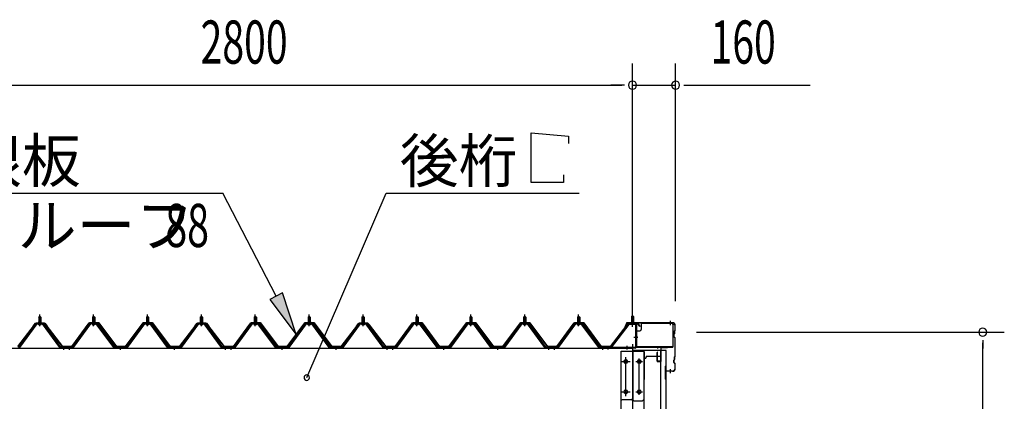
# Model space of a CAD drawing. Extents: x 868 to 32764, y 310 to 22484.
# Drawn here: x 17289 to 20943, y 17785 to 19200 of the extents above; entities that cross this region are included whole.
import ezdxf

# ---------------------------------------------------------------- set-up
doc = ezdxf.new("R2010")
doc.units = 0
doc.header["$LTSCALE"] = 80
doc.header["$MEASUREMENT"] = 0
for name, pattern in [('1PL-M', [15, 12, -1, 1, -1]), ('1PL-S', [4, 2.5, -0.5, 0.5, -0.5]), ('1PL-SL', [6.5, 5, -0.5, 0.5, -0.5])]:
    doc.linetypes.add(name, pattern=pattern)
for name, color, linetype in [('HIKIDASHI', 6, 'CONTINUOUS'), ('SUNPOU', 4, 'CONTINUOUS'), ('ケラバ', 3, 'CONTINUOUS'), ('ケラバ穴隠し金具', 2, 'CONTINUOUS'), ('パネル受フレ-ム', 1, 'CONTINUOUS'), ('ヨドル-フ88', 2, 'CONTINUOUS'), ('上枠', 3, 'CONTINUOUS'), ('壁', 3, 'CONTINUOUS'), ('後柱', 3, 'CONTINUOUS'), ('後桁', 3, 'CONTINUOUS'), ('端桁金具', 1, 'CONTINUOUS')]:
    doc.layers.add(name, color=color, linetype=linetype)
doc.styles.add('00', font='ROMANS', dxfattribs={"width": 0.666667, "bigfont": 'BIGFONT'})
doc.styles.add('01', font='ROMANS', dxfattribs={"height": 3, "bigfont": 'BIGFONT'})

msp = doc.modelspace()

# ---------------------------------------------------------------- linework, layer by layer
at = {"layer": 'HIKIDASHI'}
for p, q in [((19187.2, 18596.6), (19187.2, 18780.6)), ((19187.2, 18780.6), (19325.6, 18768.6)), ((19325.6, 18768.6), (19325.6, 18740.6)), ((19307.2, 18624.6), (19307.2, 18596.6)), ((19307.2, 18596.6), (19187.2, 18596.6)), ((16801.1, 18557.1), (18042.9, 18557.1)), ((18241, 18174.5), (18042.9, 18557.1)), ((18354.3, 17872.6), (18649.3, 18556.6)), ((18649.3, 18556.6), (19365.8, 18556.6)), ((18264.7, 18186.8), (18217.3, 18162.3)), ((18314.6, 18032.5), (18264.7, 18186.8)), ((18217.3, 18162.3), (18314.6, 18032.5))]:
    msp.add_line(p, q, dxfattribs=at)
for start, end in [(66.6696, 246.6696), (246.6696, 66.6696)]:
    msp.add_arc((18354.3, 17872.6), 10, start, end, dxfattribs=at)
msp.add_solid([(18217.3, 18162.3), (18264.7, 18186.8), (18314.6, 18032.5)], dxfattribs=at)
at = {"layer": 'SUNPOU'}
for p, q in [((19563.2, 18076.2), (19563.2, 19037.1)), ((19563.2, 18076.2), (19563.2, 19037.1)), ((19723.2, 18156.2), (19723.2, 19037.1)), ((16803.2, 18957.1), (19523.2, 18957.1)), ((19523.2, 18957.1), (19483.2, 18957.1)), ((19533.2, 18957.1), (19503.2, 18957.1)), ((19533.2, 18957.1), (19503.2, 18957.1)), ((19563.2, 18957.1), (19723.2, 18957.1)), ((19753.2, 18957.1), (19783.2, 18957.1)), ((19763.2, 18957.1), (20222.3, 18957.1)), ((19800.2, 18041.2), (20943.2, 18041.2)), ((20863.2, 18011.2), (20863.2, 17981.2)), ((20863.2, 15821.2), (20863.2, 18001.2))]:
    msp.add_line(p, q, dxfattribs=at)
for centre, start, end in [((19563.2, 18957.1), 0, 180), ((19563.2, 18957.1), 0, 180), ((19723.2, 18957.1), 0, 180), ((19563.2, 18957.1), 180, 0), ((19563.2, 18957.1), 180, 0), ((19723.2, 18957.1), 180, 0), ((20863.2, 18041.2), 90, 270), ((20863.2, 18041.2), 270, 90)]:
    msp.add_arc(centre, 15, start, end, dxfattribs=at)
at = {"layer": 'ケラバ'}
for p, q in [((19540.7, 18075), (19528.7, 18045.2)), ((19541.7, 18074.6), (19529.7, 18044.9)), ((19711.2, 18076.2), (19542.6, 18076.2)), ((19711.2, 18075.2), (19542.6, 18075.2)), ((19721.2, 18049.1), (19721.2, 18065.2)), ((19722.2, 18049.1), (19722.2, 18065.2)), ((19528.7, 18045.2), (19529.7, 18044.9)), ((19717.2, 18024.6), (19717.2, 18033.8)), ((19718.9, 18036.3), (19717.8, 18035.2)), ((19717.8, 18023.2), (19720.9, 18020.1)), ((19718.2, 18024.6), (19718.2, 18033.8)), ((19719.7, 18035.6), (19718.5, 18034.5)), ((19718.5, 18023.9), (19721.7, 18020.8)), ((19719.2, 18037.1), (19719.2, 18045.8)), ((19720.9, 18048.3), (19719.8, 18047.2)), ((19720.2, 18037.1), (19720.2, 18045.8)), ((19721.7, 18047.6), (19720.5, 18046.5)), ((19721.2, 17953.1), (19721.2, 18019.4)), ((19722.2, 17953.1), (19722.2, 18019.4)), ((19719.2, 17941.1), (19719.2, 17949.8)), ((19720.9, 17952.3), (19719.8, 17951.2)), ((19720.2, 17941.1), (19720.2, 17949.8)), ((19721.7, 17951.6), (19720.5, 17950.5)), ((19686.2, 17867.2), (19686.2, 17915.2)), ((19687.2, 17867.2), (19687.2, 17915.2)), ((19688.2, 17898.2), (19688.2, 17915.2)), ((19717.2, 17928.6), (19717.2, 17937.8)), ((19718.9, 17940.3), (19717.8, 17939.2)), ((19717.8, 17927.2), (19720.9, 17924.1)), ((19718.2, 17928.6), (19718.2, 17937.8)), ((19719.7, 17939.6), (19718.5, 17938.5)), ((19718.5, 17927.9), (19721.7, 17924.8)), ((19721.2, 17907.2), (19721.2, 17923.4)), ((19722.2, 17907.2), (19722.2, 17923.4)), ((19685.2, 17867.2), (19685.2, 17874.2)), ((19686.2, 17874.2), (19685.2, 17874.2)), ((19711.2, 17897.2), (19689.2, 17897.2)), ((19711.2, 17896.2), (19689.2, 17896.2))]:
    msp.add_line(p, q, dxfattribs=at)
at = {"layer": 'ケラバ', "color": 6, "linetype": '1PL-M'}
for p, q in [((19563.2, 18067.7), (19563.2, 18083.7)), ((19704.2, 18067.7), (19704.2, 18083.7)), ((19704.2, 17888.7), (19704.2, 17904.7))]:
    msp.add_line(p, q, dxfattribs=at)
at = {"layer": 'ケラバ'}
for centre, radius, start, end in [((19542.6, 18074.2), 2, 90, 158.0394), ((19542.6, 18074.2), 1, 90, 158.0394), ((19711.2, 18065.2), 11, 0, 90), ((19711.2, 18065.2), 10, 0, 90), ((19719.2, 18033.8), 2, 135, 180), ((19719.2, 18024.6), 2, 180, 225), ((19719.2, 18033.8), 1, 135, 180), ((19719.2, 18024.6), 1, 180, 225), ((19718.2, 18037.1), 1, 315, 0), ((19721.2, 18045.8), 2, 135, 180), ((19718.2, 18037.1), 2, 315, 0), ((19721.2, 18045.8), 1, 135, 180), ((19720.2, 18049.1), 1, 315, 0), ((19720.2, 18019.4), 1, 0, 45), ((19720.2, 18049.1), 2, 315, 0), ((19720.2, 18019.4), 2, 0, 45), ((19721.2, 17949.8), 2, 135, 180), ((19721.2, 17949.8), 1, 135, 180), ((19720.2, 17953.1), 1, 315, 0), ((19720.2, 17953.1), 2, 315, 0), ((19687.2, 17915.2), 1, 0, 180), ((19711.2, 17907.2), 10, 270, 0), ((19711.2, 17907.2), 11, 270, 0), ((19719.2, 17937.8), 2, 135, 180), ((19719.2, 17928.6), 2, 180, 225), ((19719.2, 17937.8), 1, 135, 180), ((19719.2, 17928.6), 1, 180, 225), ((19718.2, 17941.1), 1, 315, 0), ((19718.2, 17941.1), 2, 315, 0), ((19720.2, 17923.4), 1, 0, 45), ((19720.2, 17923.4), 2, 0, 45), ((19689.2, 17898.2), 2, 180, 270), ((19689.2, 17898.2), 1, 180, 270), ((19686.2, 17867.2), 1, 180, 0)]:
    msp.add_arc(centre, radius, start, end, dxfattribs=at)
at = {"layer": 'ケラバ穴隠し金具'}
for p, q in [((19595.6, 18069.2), (19595.6, 18051.2)), ((19600.6, 18074.2), (19707.6, 18074.2)), ((19712.6, 18069.2), (19712.6, 17986.2)), ((19575.6, 18046.2), (19575.6, 17989.2)), ((19575.6, 18046.2), (19590.6, 18046.2)), ((19577.2, 18046.2), (19577.2, 17989.2)), ((19575.6, 17989.2), (19580.6, 17989.2)), ((19580.6, 17989.2), (19580.6, 17986.2)), ((19580.6, 17987.8), (19712.6, 17987.8)), ((19580.6, 17986.2), (19712.6, 17986.2))]:
    msp.add_line(p, q, dxfattribs=at)
at = {"layer": 'ケラバ穴隠し金具', "color": 6, "linetype": '1PL-S'}
for p, q in [((19579.7, 18036.2), (19573.1, 18036.2)), ((19573.1, 17998.2), (19579.7, 17998.2))]:
    msp.add_line(p, q, dxfattribs=at)
at = {"layer": 'ケラバ穴隠し金具'}
for centre, start, end in [((19600.6, 18069.2), 90, 180), ((19707.6, 18069.2), 0, 90), ((19590.6, 18051.2), 270, 0)]:
    msp.add_arc(centre, 5, start, end, dxfattribs=at)
at = {"layer": 'パネル受フレ-ム'}
for p, q in [((17359.2, 18097.2), (17363.2, 18101.2)), ((17367.2, 18097.2), (17359.2, 18097.2)), ((17359.2, 18097.2), (17359.2, 18079.5)), ((17363.2, 18101.2), (17367.2, 18097.2)), ((17367.2, 18097.2), (17367.2, 18079.5)), ((17559.2, 18097.2), (17563.2, 18101.2)), ((17567.2, 18097.2), (17559.2, 18097.2)), ((17559.2, 18097.2), (17559.2, 18079.5)), ((17563.2, 18101.2), (17567.2, 18097.2)), ((17567.2, 18097.2), (17567.2, 18079.5)), ((17759.2, 18097.2), (17763.2, 18101.2)), ((17767.2, 18097.2), (17759.2, 18097.2)), ((17759.2, 18097.2), (17759.2, 18079.5)), ((17763.2, 18101.2), (17767.2, 18097.2)), ((17767.2, 18097.2), (17767.2, 18079.5)), ((17959.2, 18097.2), (17963.2, 18101.2)), ((17967.2, 18097.2), (17959.2, 18097.2)), ((17959.2, 18097.2), (17959.2, 18079.5)), ((17963.2, 18101.2), (17967.2, 18097.2)), ((17967.2, 18097.2), (17967.2, 18079.5)), ((18159.2, 18097.2), (18163.2, 18101.2)), ((18167.2, 18097.2), (18159.2, 18097.2)), ((18159.2, 18097.2), (18159.2, 18079.5)), ((18163.2, 18101.2), (18167.2, 18097.2)), ((18167.2, 18097.2), (18167.2, 18079.5)), ((18359.2, 18097.2), (18363.2, 18101.2)), ((18367.2, 18097.2), (18359.2, 18097.2)), ((18359.2, 18097.2), (18359.2, 18079.5)), ((18363.2, 18101.2), (18367.2, 18097.2)), ((18367.2, 18097.2), (18367.2, 18079.5)), ((18559.2, 18097.2), (18563.2, 18101.2)), ((18567.2, 18097.2), (18559.2, 18097.2)), ((18559.2, 18097.2), (18559.2, 18079.5)), ((18563.2, 18101.2), (18567.2, 18097.2)), ((18567.2, 18097.2), (18567.2, 18079.5)), ((18759.2, 18097.2), (18763.2, 18101.2)), ((18767.2, 18097.2), (18759.2, 18097.2)), ((18759.2, 18097.2), (18759.2, 18079.5)), ((18763.2, 18101.2), (18767.2, 18097.2)), ((18767.2, 18097.2), (18767.2, 18079.5)), ((18959.2, 18097.2), (18963.2, 18101.2)), ((18967.2, 18097.2), (18959.2, 18097.2)), ((18959.2, 18097.2), (18959.2, 18079.5)), ((18963.2, 18101.2), (18967.2, 18097.2)), ((18967.2, 18097.2), (18967.2, 18079.5)), ((19159.2, 18097.2), (19163.2, 18101.2)), ((19167.2, 18097.2), (19159.2, 18097.2)), ((19159.2, 18097.2), (19159.2, 18079.5)), ((19163.2, 18101.2), (19167.2, 18097.2)), ((19167.2, 18097.2), (19167.2, 18079.5)), ((19359.2, 18097.2), (19363.2, 18101.2)), ((19367.2, 18097.2), (19359.2, 18097.2)), ((19359.2, 18097.2), (19359.2, 18079.5)), ((19363.2, 18101.2), (19367.2, 18097.2)), ((19367.2, 18097.2), (19367.2, 18079.5)), ((19563.2, 18103.7), (19559.2, 18099.7)), ((19559.2, 18099.7), (19567.2, 18099.7)), ((19559.2, 18099.7), (19559.2, 18073.7)), ((19567.2, 18099.7), (19563.2, 18103.7)), ((19567.2, 18099.7), (19567.2, 18073.7)), ((17348.5, 18073.6), (17283.2, 17984.5)), ((17350.4, 18072.2), (17285.1, 17983.2)), ((17288.8, 17984.3), (17353.2, 18072.2)), ((17376.1, 18074.5), (17350.4, 18074.5)), ((17376.1, 18072.2), (17350.4, 18072.2)), ((17357.3, 18074.5), (17357.3, 18075.5)), ((17357.3, 18075.5), (17369.1, 18075.5)), ((17358.2, 18070.2), (17368.2, 18070.2)), ((17359, 18079.5), (17359, 18075.5)), ((17359, 18079.5), (17367.5, 18079.5)), ((17367.5, 18079.5), (17367.5, 18075.5)), ((17369.1, 18075.5), (17369.1, 18074.5)), ((17437.7, 17984.3), (17373.2, 18072.2)), ((17441.4, 17983.2), (17376.1, 18072.2)), ((17443.2, 17984.5), (17377.9, 18073.6)), ((17548.5, 18073.6), (17483.2, 17984.5)), ((17550.4, 18072.2), (17485.1, 17983.2)), ((17488.8, 17984.3), (17553.2, 18072.2)), ((17576.1, 18074.5), (17550.4, 18074.5)), ((17576.1, 18072.2), (17550.4, 18072.2)), ((17557.3, 18074.5), (17557.3, 18075.5)), ((17557.3, 18075.5), (17569.1, 18075.5)), ((17558.2, 18070.2), (17568.2, 18070.2)), ((17559, 18079.5), (17559, 18075.5)), ((17559, 18079.5), (17567.5, 18079.5)), ((17567.5, 18079.5), (17567.5, 18075.5)), ((17569.1, 18075.5), (17569.1, 18074.5)), ((17637.7, 17984.3), (17573.2, 18072.2)), ((17641.4, 17983.2), (17576.1, 18072.2)), ((17643.2, 17984.5), (17577.9, 18073.6)), ((17748.5, 18073.6), (17683.2, 17984.5)), ((17750.4, 18072.2), (17685.1, 17983.2)), ((17688.8, 17984.3), (17753.2, 18072.2)), ((17776.1, 18074.5), (17750.4, 18074.5)), ((17776.1, 18072.2), (17750.4, 18072.2)), ((17757.3, 18074.5), (17757.3, 18075.5)), ((17757.3, 18075.5), (17769.1, 18075.5)), ((17758.2, 18070.2), (17768.2, 18070.2)), ((17759, 18079.5), (17759, 18075.5)), ((17759, 18079.5), (17767.5, 18079.5)), ((17767.5, 18079.5), (17767.5, 18075.5)), ((17769.1, 18075.5), (17769.1, 18074.5)), ((17837.7, 17984.3), (17773.2, 18072.2)), ((17841.4, 17983.2), (17776.1, 18072.2)), ((17843.2, 17984.5), (17777.9, 18073.6)), ((17948.5, 18073.6), (17883.2, 17984.5)), ((17950.4, 18072.2), (17885.1, 17983.2)), ((17888.8, 17984.3), (17953.2, 18072.2)), ((17976.1, 18074.5), (17950.4, 18074.5)), ((17976.1, 18072.2), (17950.4, 18072.2)), ((17957.3, 18074.5), (17957.3, 18075.5)), ((17957.3, 18075.5), (17969.1, 18075.5)), ((17958.2, 18070.2), (17968.2, 18070.2)), ((17959, 18079.5), (17959, 18075.5)), ((17959, 18079.5), (17967.5, 18079.5)), ((17967.5, 18079.5), (17967.5, 18075.5)), ((17969.1, 18075.5), (17969.1, 18074.5)), ((18037.7, 17984.3), (17973.2, 18072.2)), ((18041.4, 17983.2), (17976.1, 18072.2)), ((18043.2, 17984.5), (17977.9, 18073.6)), ((18148.5, 18073.6), (18083.2, 17984.5)), ((18150.4, 18072.2), (18085.1, 17983.2)), ((18088.8, 17984.3), (18153.2, 18072.2)), ((18176.1, 18074.5), (18150.4, 18074.5)), ((18176.1, 18072.2), (18150.4, 18072.2)), ((18157.3, 18074.5), (18157.3, 18075.5)), ((18157.3, 18075.5), (18169.1, 18075.5)), ((18158.2, 18070.2), (18168.2, 18070.2)), ((18159, 18079.5), (18159, 18075.5)), ((18159, 18079.5), (18167.5, 18079.5)), ((18167.5, 18079.5), (18167.5, 18075.5)), ((18169.1, 18075.5), (18169.1, 18074.5)), ((18237.7, 17984.3), (18173.2, 18072.2)), ((18241.4, 17983.2), (18176.1, 18072.2)), ((18243.2, 17984.5), (18177.9, 18073.6)), ((18348.5, 18073.6), (18283.2, 17984.5)), ((18350.4, 18072.2), (18285.1, 17983.2)), ((18288.8, 17984.3), (18353.2, 18072.2)), ((18376.1, 18074.5), (18350.4, 18074.5)), ((18376.1, 18072.2), (18350.4, 18072.2)), ((18357.3, 18074.5), (18357.3, 18075.5)), ((18357.3, 18075.5), (18369.1, 18075.5)), ((18358.2, 18070.2), (18368.2, 18070.2)), ((18359, 18079.5), (18359, 18075.5)), ((18359, 18079.5), (18367.5, 18079.5)), ((18367.5, 18079.5), (18367.5, 18075.5)), ((18369.1, 18075.5), (18369.1, 18074.5)), ((18437.7, 17984.3), (18373.2, 18072.2)), ((18441.4, 17983.2), (18376.1, 18072.2)), ((18443.2, 17984.5), (18377.9, 18073.6)), ((18548.5, 18073.6), (18483.2, 17984.5)), ((18550.4, 18072.2), (18485.1, 17983.2)), ((18488.8, 17984.3), (18553.2, 18072.2)), ((18576.1, 18074.5), (18550.4, 18074.5)), ((18576.1, 18072.2), (18550.4, 18072.2)), ((18557.3, 18074.5), (18557.3, 18075.5)), ((18557.3, 18075.5), (18569.1, 18075.5)), ((18558.2, 18070.2), (18568.2, 18070.2)), ((18559, 18079.5), (18559, 18075.5)), ((18559, 18079.5), (18567.5, 18079.5)), ((18567.5, 18079.5), (18567.5, 18075.5)), ((18569.1, 18075.5), (18569.1, 18074.5)), ((18637.7, 17984.3), (18573.2, 18072.2)), ((18641.4, 17983.2), (18576.1, 18072.2)), ((18643.2, 17984.5), (18577.9, 18073.6)), ((18748.5, 18073.6), (18683.2, 17984.5)), ((18750.4, 18072.2), (18685.1, 17983.2)), ((18688.8, 17984.3), (18753.2, 18072.2)), ((18776.1, 18074.5), (18750.4, 18074.5)), ((18776.1, 18072.2), (18750.4, 18072.2)), ((18757.3, 18074.5), (18757.3, 18075.5)), ((18757.3, 18075.5), (18769.1, 18075.5)), ((18758.2, 18070.2), (18768.2, 18070.2)), ((18759, 18079.5), (18759, 18075.5)), ((18759, 18079.5), (18767.5, 18079.5)), ((18767.5, 18079.5), (18767.5, 18075.5)), ((18769.1, 18075.5), (18769.1, 18074.5)), ((18837.7, 17984.3), (18773.2, 18072.2)), ((18841.4, 17983.2), (18776.1, 18072.2)), ((18843.2, 17984.5), (18777.9, 18073.6)), ((18948.5, 18073.6), (18883.2, 17984.5)), ((18950.4, 18072.2), (18885.1, 17983.2)), ((18888.8, 17984.3), (18953.2, 18072.2)), ((18976.1, 18074.5), (18950.4, 18074.5)), ((18976.1, 18072.2), (18950.4, 18072.2)), ((18957.3, 18074.5), (18957.3, 18075.5)), ((18957.3, 18075.5), (18969.1, 18075.5)), ((18958.2, 18070.2), (18968.2, 18070.2)), ((18959, 18079.5), (18959, 18075.5)), ((18959, 18079.5), (18967.5, 18079.5)), ((18967.5, 18079.5), (18967.5, 18075.5)), ((18969.1, 18075.5), (18969.1, 18074.5)), ((19037.7, 17984.3), (18973.2, 18072.2)), ((19041.4, 17983.2), (18976.1, 18072.2)), ((19043.2, 17984.5), (18977.9, 18073.6)), ((19148.5, 18073.6), (19083.2, 17984.5)), ((19150.4, 18072.2), (19085.1, 17983.2)), ((19088.8, 17984.3), (19153.2, 18072.2)), ((19176.1, 18074.5), (19150.4, 18074.5)), ((19176.1, 18072.2), (19150.4, 18072.2)), ((19157.3, 18074.5), (19157.3, 18075.5)), ((19157.3, 18075.5), (19169.1, 18075.5)), ((19158.2, 18070.2), (19168.2, 18070.2)), ((19159, 18079.5), (19159, 18075.5)), ((19159, 18079.5), (19167.5, 18079.5)), ((19167.5, 18079.5), (19167.5, 18075.5)), ((19169.1, 18075.5), (19169.1, 18074.5)), ((19237.7, 17984.3), (19173.2, 18072.2)), ((19241.4, 17983.2), (19176.1, 18072.2)), ((19243.2, 17984.5), (19177.9, 18073.6)), ((19348.5, 18073.6), (19283.2, 17984.5)), ((19350.4, 18072.2), (19285.1, 17983.2)), ((19288.8, 17984.3), (19353.2, 18072.2)), ((19376.1, 18074.5), (19350.4, 18074.5)), ((19376.1, 18072.2), (19350.4, 18072.2)), ((19357.3, 18074.5), (19357.3, 18075.5)), ((19357.3, 18075.5), (19369.1, 18075.5)), ((19358.2, 18070.2), (19368.2, 18070.2)), ((19359, 18079.5), (19359, 18075.5)), ((19359, 18079.5), (19367.5, 18079.5)), ((19367.5, 18079.5), (19367.5, 18075.5)), ((19369.1, 18075.5), (19369.1, 18074.5)), ((19437.7, 17984.3), (19373.2, 18072.2)), ((19441.4, 17983.2), (19376.1, 18072.2)), ((19443.2, 17984.5), (19377.9, 18073.6)), ((19548, 18071.7), (19482.7, 17985.9)), ((19549.8, 18070.3), (19484.6, 17984.5)), ((19551.6, 18073.7), (19573, 18073.7)), ((19551.6, 18071.4), (19573, 18071.4)), ((19558.2, 18070.5), (19557.2, 18071.5)), ((19568.2, 18070.5), (19558.2, 18070.5)), ((19568.2, 18070.5), (19569.2, 18071.5)), ((19574.9, 18069.5), (19574.9, 17986.4)), ((19577.2, 18069.5), (19577.2, 17986.4)), ((17443.2, 17982.2), (17441.8, 17982.2)), ((17462.2, 17984.5), (17443.2, 17984.5)), ((17462.2, 17982.2), (17443.2, 17982.2)), ((17462.2, 17982.2), (17462.2, 17984.5)), ((17464.2, 17984.5), (17464.2, 17982.2)), ((17483.2, 17984.5), (17464.2, 17984.5)), ((17464.2, 17982.2), (17483.2, 17982.2)), ((17483.2, 17982.2), (17484.7, 17982.2)), ((17643.2, 17982.2), (17641.8, 17982.2)), ((17683.2, 17984.5), (17643.2, 17984.5)), ((17683.2, 17982.2), (17643.2, 17982.2)), ((17683.2, 17982.2), (17684.7, 17982.2)), ((17843.2, 17982.2), (17841.8, 17982.2)), ((17883.2, 17984.5), (17843.2, 17984.5)), ((17883.2, 17982.2), (17843.2, 17982.2)), ((17883.2, 17982.2), (17884.7, 17982.2)), ((18043.2, 17982.2), (18041.8, 17982.2)), ((18062.2, 17984.5), (18043.2, 17984.5)), ((18062.2, 17982.2), (18043.2, 17982.2)), ((18062.2, 17982.2), (18062.2, 17984.5)), ((18064.2, 17984.5), (18064.2, 17982.2)), ((18083.2, 17984.5), (18064.2, 17984.5)), ((18064.2, 17982.2), (18083.2, 17982.2)), ((18083.2, 17982.2), (18084.7, 17982.2)), ((18243.2, 17982.2), (18241.8, 17982.2)), ((18283.2, 17984.5), (18243.2, 17984.5)), ((18283.2, 17982.2), (18243.2, 17982.2)), ((18283.2, 17982.2), (18284.7, 17982.2)), ((18443.2, 17982.2), (18441.8, 17982.2)), ((18483.2, 17984.5), (18443.2, 17984.5)), ((18483.2, 17982.2), (18443.2, 17982.2)), ((18483.2, 17982.2), (18484.7, 17982.2)), ((18643.2, 17982.2), (18641.8, 17982.2)), ((18662.2, 17984.5), (18643.2, 17984.5)), ((18662.2, 17982.2), (18643.2, 17982.2)), ((18662.2, 17982.2), (18662.2, 17984.5)), ((18664.2, 17984.5), (18664.2, 17982.2)), ((18683.2, 17984.5), (18664.2, 17984.5)), ((18664.2, 17982.2), (18683.2, 17982.2)), ((18683.2, 17982.2), (18684.7, 17982.2)), ((18843.2, 17982.2), (18841.8, 17982.2)), ((18883.2, 17984.5), (18843.2, 17984.5)), ((18883.2, 17982.2), (18843.2, 17982.2)), ((18883.2, 17982.2), (18884.7, 17982.2)), ((19043.2, 17982.2), (19041.8, 17982.2)), ((19083.2, 17984.5), (19043.2, 17984.5)), ((19083.2, 17982.2), (19043.2, 17982.2)), ((19083.2, 17982.2), (19084.7, 17982.2)), ((19243.2, 17982.2), (19241.8, 17982.2)), ((19262.2, 17984.5), (19243.2, 17984.5)), ((19262.2, 17982.2), (19243.2, 17982.2)), ((19262.2, 17982.2), (19262.2, 17984.5)), ((19264.2, 17984.5), (19264.2, 17982.2)), ((19283.2, 17984.5), (19264.2, 17984.5)), ((19264.2, 17982.2), (19283.2, 17982.2)), ((19283.2, 17982.2), (19284.7, 17982.2)), ((19443.2, 17982.2), (19441.8, 17982.2)), ((19443.2, 17984.5), (19462.2, 17984.5)), ((19462.2, 17982.2), (19443.2, 17982.2)), ((19462.2, 17984.5), (19462.2, 17982.2)), ((19465.2, 17984.5), (19465.2, 17982.2)), ((19573, 17984.5), (19465.2, 17984.5)), ((19573, 17982.2), (19465.2, 17982.2)), ((19484.6, 17984.5), (19482.7, 17985.9))]:
    msp.add_line(p, q, dxfattribs=at)
at = {"layer": 'パネル受フレ-ム', "color": 6}
for p, q in [((17360.2, 18097.2), (17359.9, 18097.9)), ((17360.2, 18097.2), (17360.2, 18079.5)), ((17366.2, 18097.2), (17366.6, 18097.9)), ((17366.2, 18097.2), (17366.2, 18079.5)), ((17560.2, 18097.2), (17559.9, 18097.9)), ((17560.2, 18097.2), (17560.2, 18079.5)), ((17566.2, 18097.2), (17566.6, 18097.9)), ((17566.2, 18097.2), (17566.2, 18079.5)), ((17760.2, 18097.2), (17759.9, 18097.9)), ((17760.2, 18097.2), (17760.2, 18079.5)), ((17766.2, 18097.2), (17766.6, 18097.9)), ((17766.2, 18097.2), (17766.2, 18079.5)), ((17960.2, 18097.2), (17959.9, 18097.9)), ((17960.2, 18097.2), (17960.2, 18079.5)), ((17966.2, 18097.2), (17966.6, 18097.9)), ((17966.2, 18097.2), (17966.2, 18079.5)), ((18160.2, 18097.2), (18159.9, 18097.9)), ((18160.2, 18097.2), (18160.2, 18079.5)), ((18166.2, 18097.2), (18166.6, 18097.9)), ((18166.2, 18097.2), (18166.2, 18079.5)), ((18360.2, 18097.2), (18359.9, 18097.9)), ((18360.2, 18097.2), (18360.2, 18079.5)), ((18366.2, 18097.2), (18366.6, 18097.9)), ((18366.2, 18097.2), (18366.2, 18079.5)), ((18560.2, 18097.2), (18559.9, 18097.9)), ((18560.2, 18097.2), (18560.2, 18079.5)), ((18566.2, 18097.2), (18566.6, 18097.9)), ((18566.2, 18097.2), (18566.2, 18079.5)), ((18760.2, 18097.2), (18759.9, 18097.9)), ((18760.2, 18097.2), (18760.2, 18079.5)), ((18766.2, 18097.2), (18766.6, 18097.9)), ((18766.2, 18097.2), (18766.2, 18079.5)), ((18960.2, 18097.2), (18959.9, 18097.9)), ((18960.2, 18097.2), (18960.2, 18079.5)), ((18966.2, 18097.2), (18966.6, 18097.9)), ((18966.2, 18097.2), (18966.2, 18079.5)), ((19160.2, 18097.2), (19159.9, 18097.9)), ((19160.2, 18097.2), (19160.2, 18079.5)), ((19166.2, 18097.2), (19166.6, 18097.9)), ((19166.2, 18097.2), (19166.2, 18079.5)), ((19360.2, 18097.2), (19359.9, 18097.9)), ((19360.2, 18097.2), (19360.2, 18079.5)), ((19366.2, 18097.2), (19366.6, 18097.9)), ((19366.2, 18097.2), (19366.2, 18079.5)), ((19560.2, 18099.7), (19560.2, 18073.7)), ((19566.2, 18099.7), (19566.2, 18073.7))]:
    msp.add_line(p, q, dxfattribs=at)
at = {"layer": 'パネル受フレ-ム', "color": 6, "linetype": '1PL-M'}
for p, q in [((17363.2, 18063.9), (17363.2, 18107.2)), ((17563.2, 18063.9), (17563.2, 18107.2)), ((17763.2, 18063.9), (17763.2, 18107.2)), ((17963.2, 18063.9), (17963.2, 18107.2)), ((18163.2, 18063.9), (18163.2, 18107.2)), ((18363.2, 18063.9), (18363.2, 18107.2)), ((18563.2, 18063.9), (18563.2, 18107.2)), ((18763.2, 18063.9), (18763.2, 18107.2)), ((18963.2, 18063.9), (18963.2, 18107.2)), ((19163.2, 18063.9), (19163.2, 18107.2)), ((19363.2, 18063.9), (19363.2, 18107.2)), ((17453.2, 17976.2), (17453.2, 17990.5)), ((17473.2, 17976.2), (17473.2, 17990.5)), ((17663.2, 17976.2), (17663.2, 17990.5)), ((17863.2, 17976.2), (17863.2, 17990.5)), ((18053.2, 17976.2), (18053.2, 17990.5)), ((18073.2, 17976.2), (18073.2, 17990.5)), ((18263.2, 17976.2), (18263.2, 17990.5)), ((18463.2, 17976.2), (18463.2, 17990.5)), ((18653.2, 17976.2), (18653.2, 17990.5)), ((18673.2, 17976.2), (18673.2, 17990.5)), ((18863.2, 17976.2), (18863.2, 17990.5)), ((19063.2, 17976.2), (19063.2, 17990.5)), ((19253.2, 17976.2), (19253.2, 17990.5)), ((19273.2, 17976.2), (19273.2, 17990.5)), ((19453.2, 17976.2), (19453.2, 17990.5))]:
    msp.add_line(p, q, dxfattribs=at)
at = {"layer": 'パネル受フレ-ム', "color": 6, "linetype": '1PL-SL'}
for p, q in [((19563.2, 18061.6), (19563.2, 18112.3)), ((19568.6, 18022.2), (19582.6, 18022.2)), ((19473.2, 17976.8), (19473.2, 17990.8)), ((19543.2, 17976.8), (19543.2, 17990.8))]:
    msp.add_line(p, q, dxfattribs=at)
at = {"layer": 'パネル受フレ-ム'}
for centre, radius, start, end in [((17350.4, 18072.2), 2.3, 90, 143.1301), ((17358.2, 18071.2), 1, 90, 270), ((17368.2, 18071.2), 1, 270, 90), ((17376.1, 18072.2), 2.3, 36.8699, 90), ((17550.4, 18072.2), 2.3, 90, 143.1301), ((17558.2, 18071.2), 1, 90, 270), ((17568.2, 18071.2), 1, 270, 90), ((17576.1, 18072.2), 2.3, 36.8699, 90), ((17750.4, 18072.2), 2.3, 90, 143.1301), ((17758.2, 18071.2), 1, 90, 270), ((17768.2, 18071.2), 1, 270, 90), ((17776.1, 18072.2), 2.3, 36.8699, 90), ((17950.4, 18072.2), 2.3, 90, 143.1301), ((17958.2, 18071.2), 1, 90, 270), ((17968.2, 18071.2), 1, 270, 90), ((17976.1, 18072.2), 2.3, 36.8699, 90), ((18150.4, 18072.2), 2.3, 90, 143.1301), ((18158.2, 18071.2), 1, 90, 270), ((18168.2, 18071.2), 1, 270, 90), ((18176.1, 18072.2), 2.3, 36.8699, 90), ((18350.4, 18072.2), 2.3, 90, 143.1301), ((18358.2, 18071.2), 1, 90, 270), ((18368.2, 18071.2), 1, 270, 90), ((18376.1, 18072.2), 2.3, 36.8699, 90), ((18550.4, 18072.2), 2.3, 90, 143.1301), ((18558.2, 18071.2), 1, 90, 270), ((18568.2, 18071.2), 1, 270, 90), ((18576.1, 18072.2), 2.3, 36.8699, 90), ((18750.4, 18072.2), 2.3, 90, 143.1301), ((18758.2, 18071.2), 1, 90, 270), ((18768.2, 18071.2), 1, 270, 90), ((18776.1, 18072.2), 2.3, 36.8699, 90), ((18950.4, 18072.2), 2.3, 90, 143.1301), ((18958.2, 18071.2), 1, 90, 270), ((18968.2, 18071.2), 1, 270, 90), ((18976.1, 18072.2), 2.3, 36.8699, 90), ((19150.4, 18072.2), 2.3, 90, 143.1301), ((19158.2, 18071.2), 1, 90, 270), ((19168.2, 18071.2), 1, 270, 90), ((19176.1, 18072.2), 2.3, 36.8699, 90), ((19350.4, 18072.2), 2.3, 90, 143.1301), ((19358.2, 18071.2), 1, 90, 270), ((19368.2, 18071.2), 1, 270, 90), ((19376.1, 18072.2), 2.3, 36.8699, 90), ((19551.6, 18069.5), 4.2, 90, 148.7453), ((19551.6, 18069.5), 1.9, 90, 148.7453), ((19573, 18069.5), 4.2, 0, 90), ((19573, 18069.5), 1.9, 0, 90), ((17441.8, 17987.2), 5, 216.2474, 270), ((17443.2, 17984.5), 2.3, 216.2474, 270), ((17483.2, 17984.5), 2.3, 270, 323.7526), ((17484.7, 17987.2), 5, 270, 323.7526), ((17641.8, 17987.2), 5, 216.2474, 270), ((17643.2, 17984.5), 2.3, 216.2474, 270), ((17683.2, 17984.5), 2.3, 270, 323.7526), ((17684.7, 17987.2), 5, 270, 323.7526), ((17841.8, 17987.2), 5, 216.2474, 270), ((17843.2, 17984.5), 2.3, 216.2474, 270), ((17883.2, 17984.5), 2.3, 270, 323.7526), ((17884.7, 17987.2), 5, 270, 323.7526), ((18041.8, 17987.2), 5, 216.2474, 270), ((18043.2, 17984.5), 2.3, 216.2474, 270), ((18083.2, 17984.5), 2.3, 270, 323.7526), ((18084.7, 17987.2), 5, 270, 323.7526), ((18241.8, 17987.2), 5, 216.2474, 270), ((18243.2, 17984.5), 2.3, 216.2474, 270), ((18283.2, 17984.5), 2.3, 270, 323.7526), ((18284.7, 17987.2), 5, 270, 323.7526), ((18441.8, 17987.2), 5, 216.2474, 270), ((18443.2, 17984.5), 2.3, 216.2474, 270), ((18483.2, 17984.5), 2.3, 270, 323.7526), ((18484.7, 17987.2), 5, 270, 323.7526), ((18641.8, 17987.2), 5, 216.2474, 270), ((18643.2, 17984.5), 2.3, 216.2474, 270), ((18683.2, 17984.5), 2.3, 270, 323.7526), ((18684.7, 17987.2), 5, 270, 323.7526), ((18841.8, 17987.2), 5, 216.2474, 270), ((18843.2, 17984.5), 2.3, 216.2474, 270), ((18883.2, 17984.5), 2.3, 270, 323.7526), ((18884.7, 17987.2), 5, 270, 323.7526), ((19041.8, 17987.2), 5, 216.2474, 270), ((19043.2, 17984.5), 2.3, 216.2474, 270), ((19083.2, 17984.5), 2.3, 270, 323.7526), ((19084.7, 17987.2), 5, 270, 323.7526), ((19241.8, 17987.2), 5, 216.2474, 270), ((19243.2, 17984.5), 2.3, 216.2474, 270), ((19283.2, 17984.5), 2.3, 270, 323.7526), ((19284.7, 17987.2), 5, 270, 323.7526), ((19441.8, 17987.2), 5, 216.2474, 270), ((19443.2, 17984.5), 2.3, 216.2474, 270), ((19573, 17986.4), 1.9, 270, 0), ((19573, 17986.4), 4.2, 270, 0)]:
    msp.add_arc(centre, radius, start, end, dxfattribs=at)
at = {"layer": 'ヨドル-フ88'}
for p, q in [((17282, 17988.7), (17343.2, 18069)), ((17343.5, 18068.6), (17282.2, 17988.2)), ((17338.9, 18063.2), (17348, 18075.2)), ((17339.3, 18062.9), (17338.9, 18063.2)), ((17348.2, 18074.7), (17339.3, 18062.9)), ((17343.2, 18069), (17351, 18075.2)), ((17351.1, 18074.7), (17343.5, 18068.6)), ((17348, 18075.2), (17378.5, 18075.2)), ((17378.3, 18074.7), (17348.2, 18074.7)), ((17351, 18075.2), (17381.5, 18075.2)), ((17381.2, 18074.7), (17351.1, 18074.7)), ((17385.9, 18068.6), (17378.3, 18074.7)), ((17378.5, 18075.2), (17386.2, 18069)), ((17390.1, 18062.9), (17381.2, 18074.7)), ((17381.5, 18075.2), (17390.5, 18063.2)), ((17447.2, 17988.2), (17385.9, 18068.6)), ((17386.2, 18069), (17447.5, 17988.7)), ((17390.5, 18063.2), (17390.1, 18062.9)), ((17482, 17988.7), (17547.2, 18076.2)), ((17547.5, 18075.7), (17482.2, 17988.2)), ((17547.2, 18076.2), (17582.2, 18076.2)), ((17582, 18075.7), (17547.5, 18075.7)), ((17647.2, 17988.2), (17582, 18075.7)), ((17582.2, 18076.2), (17647.5, 17988.7)), ((17682, 17988.7), (17747.2, 18076.2)), ((17747.5, 18075.7), (17682.2, 17988.2)), ((17747.2, 18076.2), (17782.2, 18076.2)), ((17782, 18075.7), (17747.5, 18075.7)), ((17847.2, 17988.2), (17782, 18075.7)), ((17782.2, 18076.2), (17847.5, 17988.7)), ((17882, 17988.7), (17943.2, 18069)), ((17943.5, 18068.6), (17882.2, 17988.2)), ((17938.9, 18063.2), (17948, 18075.2)), ((17939.3, 18062.9), (17938.9, 18063.2)), ((17948.2, 18074.7), (17939.3, 18062.9)), ((17943.2, 18069), (17951, 18075.2)), ((17951.1, 18074.7), (17943.5, 18068.6)), ((17948, 18075.2), (17978.5, 18075.2)), ((17978.3, 18074.7), (17948.2, 18074.7)), ((17951, 18075.2), (17981.5, 18075.2)), ((17981.2, 18074.7), (17951.1, 18074.7)), ((17985.9, 18068.6), (17978.3, 18074.7)), ((17978.5, 18075.2), (17986.2, 18069)), ((17990.1, 18062.9), (17981.2, 18074.7)), ((17981.5, 18075.2), (17990.5, 18063.2)), ((18047.2, 17988.2), (17985.9, 18068.6)), ((17986.2, 18069), (18047.5, 17988.7)), ((17990.5, 18063.2), (17990.1, 18062.9)), ((18082, 17988.7), (18147.2, 18076.2)), ((18147.5, 18075.7), (18082.2, 17988.2)), ((18147.2, 18076.2), (18182.2, 18076.2)), ((18182, 18075.7), (18147.5, 18075.7)), ((18247.2, 17988.2), (18182, 18075.7)), ((18182.2, 18076.2), (18247.5, 17988.7)), ((18282, 17988.7), (18347.2, 18076.2)), ((18347.5, 18075.7), (18282.2, 17988.2)), ((18347.2, 18076.2), (18382.2, 18076.2)), ((18382, 18075.7), (18347.5, 18075.7)), ((18447.2, 17988.2), (18382, 18075.7)), ((18382.2, 18076.2), (18447.5, 17988.7)), ((18482, 17988.7), (18543.2, 18069)), ((18543.5, 18068.6), (18482.2, 17988.2)), ((18538.9, 18063.2), (18548, 18075.2)), ((18539.3, 18062.9), (18538.9, 18063.2)), ((18548.2, 18074.7), (18539.3, 18062.9)), ((18543.2, 18069), (18551, 18075.2)), ((18551.1, 18074.7), (18543.5, 18068.6)), ((18548, 18075.2), (18578.5, 18075.2)), ((18578.3, 18074.7), (18548.2, 18074.7)), ((18551, 18075.2), (18581.5, 18075.2)), ((18581.2, 18074.7), (18551.1, 18074.7)), ((18585.9, 18068.6), (18578.3, 18074.7)), ((18578.5, 18075.2), (18586.2, 18069)), ((18590.1, 18062.9), (18581.2, 18074.7)), ((18581.5, 18075.2), (18590.5, 18063.2)), ((18647.2, 17988.2), (18585.9, 18068.6)), ((18586.2, 18069), (18647.5, 17988.7)), ((18590.5, 18063.2), (18590.1, 18062.9)), ((18682, 17988.7), (18747.2, 18076.2)), ((18747.5, 18075.7), (18682.2, 17988.2)), ((18747.2, 18076.2), (18782.2, 18076.2)), ((18782, 18075.7), (18747.5, 18075.7)), ((18847.2, 17988.2), (18782, 18075.7)), ((18782.2, 18076.2), (18847.5, 17988.7)), ((18882, 17988.7), (18947.2, 18076.2)), ((18947.5, 18075.7), (18882.2, 17988.2)), ((18938.9, 18063.2), (18948, 18075.2)), ((18939.3, 18062.9), (18938.9, 18063.2)), ((18948.2, 18074.7), (18939.3, 18062.9)), ((18947.2, 18076.2), (18982.2, 18076.2)), ((18982, 18075.7), (18947.5, 18075.7)), ((18948, 18075.2), (18978.5, 18075.2)), ((18978.3, 18074.7), (18948.2, 18074.7)), ((18985.9, 18068.6), (18978.3, 18074.7)), ((18978.5, 18075.2), (18986.2, 18069)), ((19047.2, 17988.2), (18982, 18075.7)), ((18982.2, 18076.2), (19047.5, 17988.7)), ((19047.2, 17988.2), (18985.9, 18068.6)), ((18986.2, 18069), (19047.5, 17988.7)), ((19082, 17988.7), (19147.2, 18076.2)), ((19082, 17988.7), (19143.2, 18069)), ((19147.5, 18075.7), (19082.2, 17988.2)), ((19143.5, 18068.6), (19082.2, 17988.2)), ((19143.2, 18069), (19151, 18075.2)), ((19151.1, 18074.7), (19143.5, 18068.6)), ((19147.2, 18076.2), (19182.2, 18076.2)), ((19182, 18075.7), (19147.5, 18075.7)), ((19151, 18075.2), (19181.5, 18075.2)), ((19181.2, 18074.7), (19151.1, 18074.7)), ((19190.1, 18062.9), (19181.2, 18074.7)), ((19181.5, 18075.2), (19190.5, 18063.2)), ((19247.2, 17988.2), (19182, 18075.7)), ((19182.2, 18076.2), (19247.5, 17988.7)), ((19190.5, 18063.2), (19190.1, 18062.9)), ((19282, 17988.7), (19347.2, 18076.2)), ((19347.5, 18075.7), (19282.2, 17988.2)), ((19347.2, 18076.2), (19382.2, 18076.2)), ((19382, 18075.7), (19347.5, 18075.7)), ((19447.2, 17988.2), (19382, 18075.7)), ((19382.2, 18076.2), (19447.5, 17988.7)), ((19482, 17988.7), (19543.2, 18069)), ((19543.5, 18068.6), (19482.2, 17988.2)), ((19543.2, 18069), (19551, 18075.2)), ((19551.1, 18074.7), (19543.5, 18068.6)), ((19551, 18075.2), (19581.5, 18075.2)), ((19581.2, 18074.7), (19551.1, 18074.7)), ((19590.1, 18062.9), (19581.2, 18074.7)), ((19581.5, 18075.2), (19590.5, 18063.2)), ((19590.5, 18063.2), (19590.1, 18062.9)), ((17482.2, 17988.2), (17447.2, 17988.2)), ((17447.5, 17988.7), (17482, 17988.7)), ((17682.2, 17988.2), (17647.2, 17988.2)), ((17647.5, 17988.7), (17682, 17988.7)), ((17882.2, 17988.2), (17847.2, 17988.2)), ((17847.5, 17988.7), (17882, 17988.7)), ((18082.2, 17988.2), (18047.2, 17988.2)), ((18047.5, 17988.7), (18082, 17988.7)), ((18282.2, 17988.2), (18247.2, 17988.2)), ((18247.5, 17988.7), (18282, 17988.7)), ((18482.2, 17988.2), (18447.2, 17988.2)), ((18447.5, 17988.7), (18482, 17988.7)), ((18682.2, 17988.2), (18647.2, 17988.2)), ((18647.5, 17988.7), (18682, 17988.7)), ((18882.2, 17988.2), (18847.2, 17988.2)), ((18847.5, 17988.7), (18882, 17988.7)), ((19082.2, 17988.2), (19047.2, 17988.2)), ((19082.2, 17988.2), (19047.2, 17988.2)), ((19047.5, 17988.7), (19082, 17988.7)), ((19047.5, 17988.7), (19082, 17988.7)), ((19282.2, 17988.2), (19247.2, 17988.2)), ((19247.5, 17988.7), (19282, 17988.7)), ((19482.2, 17988.2), (19447.2, 17988.2)), ((19447.5, 17988.7), (19482, 17988.7))]:
    msp.add_line(p, q, dxfattribs=at)
at = {"layer": '上枠'}
for p, q in [((19547.6, 18073.4), (19541.2, 18064.2)), ((19541.2, 18064.2), (19542.1, 18063.7)), ((19548.5, 18072.8), (19542.1, 18063.7)), ((19576.2, 18074.2), (19549.3, 18074.2)), ((19576.2, 18073.2), (19549.3, 18073.2)), ((19577.2, 18072.2), (19577.2, 17987.2)), ((19578.2, 18072.2), (19578.2, 17987.2)), ((19579.2, 17986.2), (19692.2, 17986.2)), ((19579.2, 17985.2), (19692.2, 17985.2)), ((19668.2, 17983.2), (19668.2, 17934.2)), ((19669.2, 17934.2), (19669.2, 17983.2)), ((19670.2, 17984.2), (19692.2, 17984.2)), ((19654.2, 17966.2), (19654.2, 17934.2)), ((19655.2, 17934.2), (19655.2, 17966.2)), ((19655.2, 17959.2), (19656.2, 17959.2)), ((19656.2, 17959.2), (19656.2, 17966.2)), ((19667.2, 17933.2), (19656.2, 17933.2)), ((19656.2, 17932.2), (19667.2, 17932.2))]:
    msp.add_line(p, q, dxfattribs=at)
at = {"layer": '上枠', "color": 6, "linetype": '1PL-M'}
for p, q in [((19563.2, 18068.2), (19563.2, 18079.2)), ((19582.2, 18022.2), (19573.8, 18022.2)), ((19656.2, 17989.5), (19656.2, 17981))]:
    msp.add_line(p, q, dxfattribs=at)
at = {"layer": '上枠'}
for centre, radius, start, end in [((19549.3, 18072.2), 2, 90, 145.008), ((19549.3, 18072.2), 1, 90, 145.008), ((19576.2, 18072.2), 2, 0, 90), ((19576.2, 18072.2), 1, 0, 90), ((19579.2, 17987.2), 2, 180, 270), ((19579.2, 17987.2), 1, 180, 270), ((19670.2, 17983.2), 2, 90, 180), ((19670.2, 17983.2), 1, 90, 180), ((19692.2, 17985.2), 1, 270, 90), ((19655.2, 17966.2), 1, 0, 180), ((19656.2, 17934.2), 2, 180, 270), ((19656.2, 17934.2), 1, 180, 270), ((19667.2, 17934.2), 1, 270, 0), ((19667.2, 17934.2), 2, 270, 0)]:
    msp.add_arc(centre, radius, start, end, dxfattribs=at)
at = {"layer": '上枠', "color": 0, "linetype": 'ByBlock'}
msp.add_point((19693.1, 17985.1), dxfattribs=at)
msp.add_point((19693.1, 17985.1), dxfattribs=at)
at = {"layer": '壁'}
for p, q in [((19687.7, 17973.2), (19667.7, 17973.2)), ((19667.7, 17973.2), (19667.7, 15785.2)), ((19687.7, 15785.2), (19687.7, 17973.2))]:
    msp.add_line(p, q, dxfattribs=at)
at = {"layer": '後柱', "color": 6, "linetype": '1PL-M'}
msp.add_line((19563.2, 17996.2), (19563.2, 15756.2), dxfattribs=at)
at = {"layer": '後柱'}
for p, q in [((19520.7, 17971.2), (19605.7, 17971.2)), ((19520.7, 15781.2), (19520.7, 17971.2)), ((19605.7, 17971.2), (19605.7, 15781.2)), ((19539.7, 17938.2), (19536.7, 17938.2)), ((19536.7, 17926.2), (19539.7, 17926.2)), ((19589.7, 17938.2), (19586.7, 17938.2)), ((19586.7, 17926.2), (19589.7, 17926.2)), ((19539.7, 17826.2), (19536.7, 17826.2)), ((19536.7, 17814.2), (19539.7, 17814.2)), ((19589.7, 17826.2), (19586.7, 17826.2)), ((19586.7, 17814.2), (19589.7, 17814.2))]:
    msp.add_line(p, q, dxfattribs=at)
at = {"layer": '後柱', "color": 6, "linetype": '1PL-SL'}
for p, q in [((19525.7, 17932.2), (19550.7, 17932.2)), ((19538.2, 17809.2), (19538.2, 17943.2)), ((19575.7, 17932.2), (19600.7, 17932.2)), ((19588.2, 17809.2), (19588.2, 17943.2)), ((19525.7, 17820.2), (19550.7, 17820.2)), ((19575.7, 17820.2), (19600.7, 17820.2))]:
    msp.add_line(p, q, dxfattribs=at)
at = {"layer": '後柱'}
for centre, start, end in [((19536.7, 17932.2), 90, 270), ((19539.7, 17932.2), 270, 90), ((19586.7, 17932.2), 90, 270), ((19589.7, 17932.2), 270, 90), ((19536.7, 17820.2), 90, 270), ((19539.7, 17820.2), 270, 90), ((19586.7, 17820.2), 90, 270), ((19589.7, 17820.2), 270, 90)]:
    msp.add_arc(centre, 6, start, end, dxfattribs=at)
at = {"layer": '後桁'}
for p, q in [((16763.2, 17982.2), (19563.2, 17982.2)), ((19563.2, 17982.2), (19563.2, 17795.2)), ((19520.2, 17785.2), (19520.2, 17752.2)), ((19558.2, 17790.2), (19525.2, 17790.2))]:
    msp.add_line(p, q, dxfattribs=at)
at = {"layer": '後桁', "color": 6, "linetype": '1PL-SL'}
for p, q in [((19538.2, 17804.2), (19538.2, 17948.2)), ((19522.2, 17932.2), (19554.2, 17932.2)), ((19522.2, 17820.2), (19554.2, 17820.2))]:
    msp.add_line(p, q, dxfattribs=at)
at = {"layer": '後桁'}
for centre in [(19538.2, 17932.2), (19538.2, 17820.2)]:
    msp.add_circle(centre, 6, dxfattribs=at)
for centre, start, end in [((19525.2, 17785.2), 90, 180), ((19558.2, 17795.2), 270, 0)]:
    msp.add_arc(centre, 5, start, end, dxfattribs=at)
at = {"layer": '端桁金具'}
for p, q in [((19669.2, 17973.2), (19564.2, 17973.2)), ((19564.2, 17973.2), (19564.2, 17792.2)), ((19604.7, 17973.2), (19604.7, 17968.2)), ((19606.7, 17968.2), (19604.7, 17968.2)), ((19606.7, 17968.2), (19606.7, 17865.2)), ((19614.2, 17952.2), (19669.2, 17952.2)), ((19614.2, 17952.2), (19614.2, 17948.2)), ((19645.2, 17953.2), (19645.2, 17952.2)), ((19669.2, 17952.2), (19669.2, 17973.2)), ((19609.2, 17943.2), (19606.7, 17943.2)), ((19604.7, 17865.2), (19606.7, 17865.2)), ((19604.7, 17865.2), (19604.7, 17792.2)), ((19569.2, 17787.2), (19599.7, 17787.2))]:
    msp.add_line(p, q, dxfattribs=at)
at = {"layer": '端桁金具', "color": 6, "linetype": '1PL-S'}
for p, q in [((19577.2, 17932.2), (19599.2, 17932.2)), ((19588.2, 17921.2), (19588.2, 17943.2)), ((19577.2, 17820.2), (19599.2, 17820.2)), ((19588.2, 17809.2), (19588.2, 17831.2))]:
    msp.add_line(p, q, dxfattribs=at)
at = {"layer": '端桁金具'}
for centre in [(19588.2, 17932.2), (19588.2, 17820.2)]:
    msp.add_circle(centre, 6, dxfattribs=at)
for centre, start, end in [((19609.2, 17948.2), 270, 0), ((19569.2, 17792.2), 180, 270), ((19599.7, 17792.2), 270, 0)]:
    msp.add_arc(centre, 5, start, end, dxfattribs=at)

# ---------------------------------------------------------------- texts
at = {"layer": 'HIKIDASHI', "style": '01'}
for s, p in [('屋根板', (16860.5, 18597.1)), ('後桁', (18699.7, 18596.6)), ('ヨドルーフ', (16845, 18357.1))]:
    msp.add_text(s, height=160, dxfattribs=at).set_placement(p)
at = {"layer": 'HIKIDASHI', "style": '00', "width": 0.67}
msp.add_text('88', height=160, dxfattribs=at).set_placement((17829.1, 18357.1))
at = {"layer": 'SUNPOU', "style": '00', "width": 0.666667}
for s, p in [('2800', (17960.1, 19037.1)), ('160', (19852.8, 19037.1))]:
    msp.add_text(s, height=160, dxfattribs=at).set_placement(p)

doc.saveas('drawing.dxf')
